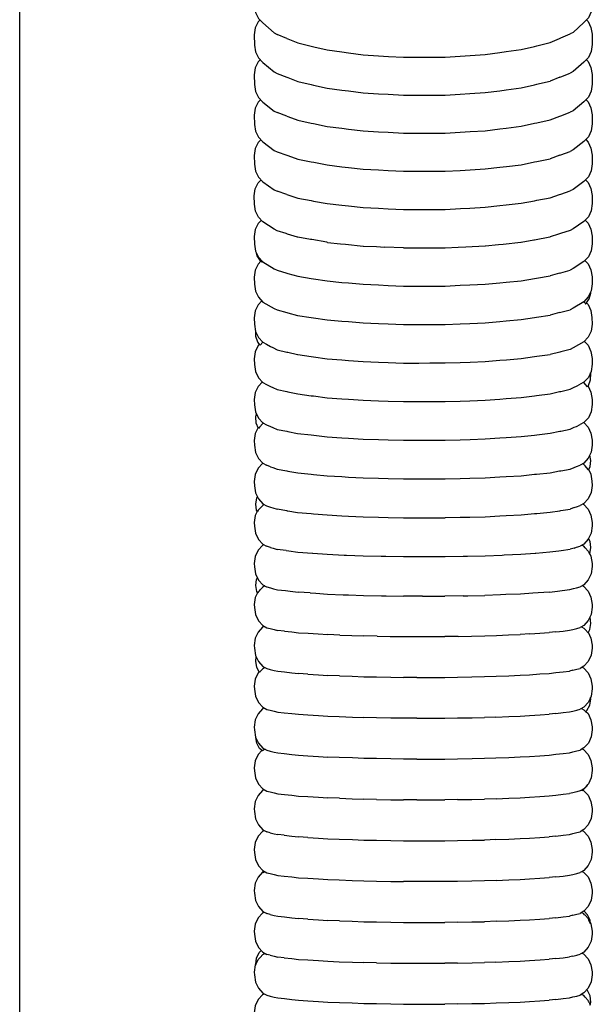
# Model space of a CAD drawing. Units: millimetres. Extents: x 500 to 6440, y 500 to 4700.
# Drawn here: x 2015 to 2068, y 3609 to 3700 of the extents above; entities that cross this region are included whole.
import ezdxf

# ---------------------------------------------------------------- set-up
doc = ezdxf.new("R2010")
doc.units = ezdxf.units.MM
doc.layers.add('PAN-404', color=7, linetype='Continuous', true_color=0x8b8681)

# ---------------------------------------------------------------- blocks, each defined once
blk = doc.blocks.new('Gloria-Daybed_Plan')
at = {"layer": 'PAN-404'}
for points in [[(-441.95, 889.095), (-441.951, 1560.682), (-441.951, 1562.522), (-441.951, 1564.361)], [(-441.95, 889.124), (-441.951, 1562.167)], [(-419.641, 1261.145), (-419.785, 1260.995), (-420.055, 1260.444), (-420.152, 1259.804), (-420.125, 1258.8), (-420.029, 1258.16), (-419.759, 1257.61), (-419.348, 1257.182), (-418.307, 1256.262), (-418.033, 1256.127)], [(-389.253, 1261.168), (-389.133, 1261.043), (-388.863, 1260.493), (-388.766, 1259.853), (-388.74, 1258.848), (-388.837, 1258.208), (-389.107, 1257.657), (-389.519, 1257.228), (-390.511, 1256.305), (-390.79, 1256.167)], [(-419.616, 1257.461), (-419.786, 1257.284), (-420.056, 1256.731), (-420.153, 1256.088), (-420.127, 1255.135), (-420.03, 1254.492), (-419.76, 1253.94), (-419.349, 1253.511), (-418.309, 1252.637), (-418.034, 1252.499), (-417.125, 1252.143), (-417.034, 1252.108), (-416.117, 1251.748)], [(-389.278, 1257.479), (-389.134, 1257.329), (-388.865, 1256.777), (-388.768, 1256.134), (-388.741, 1255.181), (-388.838, 1254.538), (-389.109, 1253.985), (-389.52, 1253.555), (-390.513, 1252.678), (-390.791, 1252.538)], [(-392.663, 1255.369), (-391.775, 1255.748), (-391.676, 1255.79), (-390.79, 1256.167)], [(-417.119, 1255.749), (-418.034, 1256.127)], [(-417.118, 1255.748), (-417.034, 1255.714), (-416.117, 1255.335)], [(-416.117, 1255.334), (-414.861, 1255.036), (-414.63, 1254.981), (-413.39, 1254.687)], [(-393.909, 1255.066), (-392.663, 1255.369)], [(-413.389, 1254.686), (-412.007, 1254.498), (-411.392, 1254.414), (-410.037, 1254.229)], [(-398.682, 1254.246), (-397.332, 1254.436), (-396.733, 1254.52), (-395.356, 1254.714)], [(-395.355, 1254.713), (-394.123, 1255.014), (-393.91, 1255.066)], [(-419.592, 1253.764), (-419.786, 1253.56), (-420.056, 1253.005), (-420.153, 1252.36), (-420.127, 1251.458), (-420.03, 1250.814), (-419.76, 1250.259), (-419.349, 1249.828), (-418.309, 1249.001), (-418.034, 1248.861)], [(-410.036, 1254.229), (-408.612, 1254.14), (-407.694, 1254.082)], [(-407.694, 1254.082), (-406.292, 1253.994)], [(-406.29, 1253.994), (-404.868, 1253.996), (-403.838, 1253.998), (-402.416, 1254)], [(-402.415, 1254), (-401.014, 1254.092), (-400.105, 1254.152)], [(-400.106, 1254.152), (-398.683, 1254.246)], [(-389.304, 1253.781), (-389.134, 1253.603), (-388.865, 1253.049), (-388.768, 1252.404), (-388.741, 1251.502), (-388.838, 1250.857), (-389.109, 1250.302), (-389.52, 1249.87), (-390.513, 1249.04), (-390.791, 1248.899)], [(-391.771, 1252.143), (-391.671, 1252.183), (-390.791, 1252.538)], [(-416.117, 1251.748), (-414.859, 1251.465), (-414.636, 1251.415), (-413.39, 1251.134)], [(-393.912, 1251.494), (-392.665, 1251.782)], [(-391.772, 1252.143), (-392.664, 1251.782)], [(-413.39, 1251.134), (-412.004, 1250.955), (-411.398, 1250.877)], [(-411.398, 1250.877), (-410.037, 1250.701)], [(-410.037, 1250.701), (-408.607, 1250.616), (-407.7, 1250.562)], [(-400.109, 1250.628), (-398.684, 1250.717)], [(-398.684, 1250.717), (-397.324, 1250.898), (-396.736, 1250.977)], [(-396.737, 1250.976), (-395.356, 1251.16)], [(-395.356, 1251.16), (-394.117, 1251.447), (-393.91, 1251.495)], [(-419.567, 1250.057), (-419.786, 1249.826), (-420.056, 1249.269), (-420.153, 1248.623), (-420.127, 1247.772), (-420.03, 1247.125), (-419.76, 1246.569), (-419.349, 1246.135), (-418.309, 1245.356), (-418.034, 1245.214), (-417.125, 1244.897)], [(-407.7, 1250.562), (-406.292, 1250.479)], [(-406.291, 1250.479), (-404.861, 1250.481), (-403.844, 1250.482)], [(-403.846, 1250.482), (-402.416, 1250.484), (-401.006, 1250.572), (-400.109, 1250.628)], [(-389.328, 1250.071), (-389.134, 1249.867), (-388.864, 1249.31), (-388.768, 1248.664), (-388.741, 1247.813), (-388.838, 1247.166), (-389.109, 1246.609), (-389.52, 1246.175), (-390.513, 1245.392), (-390.79, 1245.249)], [(-417.122, 1248.524), (-418.034, 1248.861)], [(-392.663, 1248.184), (-391.77, 1248.525), (-391.673, 1248.562), (-390.791, 1248.898)], [(-417.122, 1248.524), (-417.036, 1248.492), (-416.118, 1248.152)], [(-416.118, 1248.152), (-414.863, 1247.885), (-414.634, 1247.836)], [(-395.356, 1247.596), (-394.119, 1247.866), (-393.908, 1247.912), (-392.664, 1248.184)], [(-414.634, 1247.836), (-413.39, 1247.572)], [(-413.39, 1247.572), (-412.008, 1247.403), (-411.396, 1247.328), (-410.037, 1247.162)], [(-410.037, 1247.162), (-408.611, 1247.082), (-407.698, 1247.031)], [(-407.696, 1247.031), (-406.292, 1246.952)], [(-402.416, 1246.957), (-401.01, 1247.04), (-400.106, 1247.093)], [(-400.106, 1247.093), (-398.684, 1247.177)], [(-398.683, 1247.177), (-397.327, 1247.348), (-396.732, 1247.423)], [(-396.733, 1247.423), (-395.356, 1247.596)], [(-419.543, 1246.34), (-419.786, 1246.083), (-420.056, 1245.524), (-420.153, 1244.875), (-420.127, 1244.076), (-420.03, 1243.427), (-419.76, 1242.869), (-419.349, 1242.434), (-418.308, 1241.701), (-418.033, 1241.557)], [(-406.291, 1246.952), (-404.865, 1246.954), (-403.84, 1246.955), (-402.416, 1246.957)], [(-389.352, 1246.352), (-389.134, 1246.121), (-388.864, 1245.562), (-388.767, 1244.914), (-388.741, 1244.114), (-388.838, 1243.466), (-389.108, 1242.907), (-389.52, 1242.471), (-390.512, 1241.735), (-390.791, 1241.59)], [(-391.77, 1244.897), (-391.674, 1244.932), (-390.79, 1245.249)], [(-417.124, 1244.897), (-417.038, 1244.867), (-416.118, 1244.546)], [(-416.118, 1244.546), (-414.866, 1244.295), (-414.632, 1244.248)], [(-395.355, 1244.023), (-394.121, 1244.277), (-393.906, 1244.321), (-392.664, 1244.576)], [(-391.768, 1244.898), (-392.663, 1244.576)], [(-414.632, 1244.248), (-413.39, 1244)], [(-413.39, 1244), (-412.011, 1243.841), (-411.395, 1243.77)], [(-411.394, 1243.77), (-410.037, 1243.614)], [(-410.037, 1243.614), (-408.615, 1243.538), (-407.697, 1243.49)], [(-407.697, 1243.49), (-406.292, 1243.416)], [(-406.291, 1243.416), (-404.868, 1243.418), (-403.841, 1243.419)], [(-403.842, 1243.419), (-402.416, 1243.421)], [(-402.416, 1243.421), (-401.012, 1243.499), (-400.105, 1243.549), (-398.683, 1243.628)], [(-398.683, 1243.628), (-397.33, 1243.789), (-396.73, 1243.86), (-395.355, 1244.023)], [(-416.091, 1237.291), (-416.123, 1237.303), (-417.059, 1237.589), (-417.196, 1237.631), (-418.013, 1237.88), (-418.308, 1238.036), (-419.349, 1238.722), (-419.76, 1239.159), (-420.029, 1239.719), (-420.126, 1240.369), (-420.152, 1241.118), (-420.055, 1241.768), (-419.785, 1242.328), (-419.518, 1242.613)], [(-389.377, 1242.623), (-389.134, 1242.364), (-388.864, 1241.804), (-388.767, 1241.154), (-388.741, 1240.406), (-388.838, 1239.755), (-389.108, 1239.195), (-389.52, 1238.757), (-390.512, 1238.069), (-390.812, 1237.91), (-391.694, 1237.633), (-391.88, 1237.574)], [(-417.125, 1241.26), (-418.033, 1241.557)], [(-392.664, 1240.959), (-391.775, 1241.258), (-391.67, 1241.294), (-390.791, 1241.59)], [(-417.125, 1241.26), (-417.034, 1241.23), (-416.117, 1240.931)], [(-416.117, 1240.931), (-414.859, 1240.694), (-414.636, 1240.653), (-413.389, 1240.418)], [(-395.356, 1240.44), (-394.116, 1240.679), (-393.91, 1240.719), (-392.664, 1240.959)], [(-413.389, 1240.418), (-412.003, 1240.269), (-411.399, 1240.203)], [(-411.399, 1240.203), (-410.036, 1240.056)], [(-410.036, 1240.056), (-408.606, 1239.986), (-407.701, 1239.941)], [(-407.701, 1239.941), (-406.291, 1239.871)], [(-406.291, 1239.871), (-404.86, 1239.873), (-403.845, 1239.874), (-402.416, 1239.876)], [(-402.416, 1239.876), (-401.004, 1239.949), (-400.111, 1239.996)], [(-400.111, 1239.996), (-398.683, 1240.07)], [(-398.683, 1240.07), (-397.323, 1240.221), (-396.737, 1240.287), (-395.356, 1240.44)], [(-419.495, 1238.878), (-419.788, 1238.566), (-420.058, 1238.004), (-420.155, 1237.352), (-420.128, 1236.655), (-420.032, 1236.003), (-419.762, 1235.442), (-419.351, 1235.003), (-418.31, 1234.364), (-418.036, 1234.217)], [(-389.401, 1238.883), (-389.136, 1238.599), (-388.866, 1238.037), (-388.769, 1237.386), (-388.743, 1236.689), (-388.84, 1236.037), (-389.11, 1235.475), (-389.522, 1235.035), (-390.514, 1234.394), (-390.793, 1234.245)], [(-413.363, 1236.81), (-413.4, 1236.818), (-414.801, 1237.065), (-414.938, 1237.089), (-416.091, 1237.291)], [(-395.382, 1236.83), (-395.348, 1236.838), (-394.19, 1237.047), (-394.11, 1237.061), (-392.69, 1237.317)], [(-392.69, 1237.317), (-392.66, 1237.328)], [(-391.88, 1237.574), (-392.66, 1237.328)], [(-413.363, 1236.81), (-412.146, 1236.687), (-411.671, 1236.639)], [(-411.671, 1236.639), (-410.047, 1236.475), (-410.017, 1236.47), (-408.802, 1236.414), (-408.06, 1236.379)], [(-406.284, 1236.297), (-406.296, 1236.298), (-408.059, 1236.379)], [(-406.284, 1236.296), (-405.076, 1236.298), (-404.24, 1236.299)], [(-404.239, 1236.299), (-402.423, 1236.301), (-402.414, 1236.302), (-401.201, 1236.361), (-400.481, 1236.396)], [(-400.48, 1236.396), (-398.703, 1236.483)], [(-398.703, 1236.483), (-398.676, 1236.487), (-397.463, 1236.613), (-397.032, 1236.658)], [(-397.032, 1236.658), (-395.382, 1236.83)], [(-419.451, 1234.98), (-419.586, 1235.095), (-419.877, 1235.559), (-419.945, 1235.823)], [(-389.427, 1235.137), (-389.136, 1234.826), (-388.867, 1234.262), (-388.77, 1233.609), (-388.744, 1232.964), (-388.841, 1232.31), (-389.111, 1231.746), (-389.523, 1231.305), (-390.515, 1230.712), (-390.794, 1230.561)], [(-419.543, 1235.058), (-419.788, 1234.795), (-420.058, 1234.231), (-420.155, 1233.578), (-420.129, 1232.932), (-420.032, 1232.279), (-419.763, 1231.716), (-419.351, 1231.275), (-418.311, 1230.684), (-418.036, 1230.535)], [(-419.391, 1235.045), (-419.45, 1234.98)], [(-391.776, 1233.958), (-391.676, 1233.988), (-390.793, 1234.245)], [(-418.035, 1234.217), (-417.125, 1233.959), (-417.035, 1233.934), (-416.119, 1233.674)], [(-416.119, 1233.674), (-414.862, 1233.469), (-414.636, 1233.433)], [(-414.636, 1233.433), (-413.392, 1233.23)], [(-395.358, 1233.249), (-394.121, 1233.455), (-393.914, 1233.49), (-392.666, 1233.699)], [(-391.776, 1233.958), (-392.666, 1233.698)], [(-413.391, 1233.23), (-412.006, 1233.1), (-411.398, 1233.043), (-410.039, 1232.916)], [(-410.038, 1232.916), (-408.61, 1232.855), (-407.702, 1232.816)], [(-407.702, 1232.816), (-406.294, 1232.756)], [(-406.293, 1232.755), (-404.864, 1232.757), (-403.848, 1232.758)], [(-403.847, 1232.758), (-402.418, 1232.76)], [(-402.418, 1232.759), (-401.01, 1232.823), (-400.113, 1232.864)], [(-400.113, 1232.863), (-398.686, 1232.928)], [(-398.685, 1232.928), (-397.329, 1233.059), (-396.738, 1233.116)], [(-396.739, 1233.115), (-395.358, 1233.249)], [(-389.412, 1231.166), (-389.369, 1231.119), (-389.354, 1231.102), (-389.349, 1231.106), (-389.044, 1231.56), (-388.888, 1232.092), (-388.891, 1232.206)], [(-419.45, 1231.38), (-419.789, 1231.016), (-420.059, 1230.45), (-420.156, 1229.795), (-420.13, 1229.202), (-420.033, 1228.547), (-419.763, 1227.982), (-419.352, 1227.54), (-419.015, 1227.356), (-418.63, 1227.155)], [(-389.285, 1231.202), (-389.137, 1231.044), (-388.868, 1230.479), (-388.771, 1229.824), (-388.744, 1229.231), (-388.841, 1228.576), (-389.112, 1228.011), (-389.523, 1227.568), (-390.516, 1227.022), (-390.792, 1226.871)], [(-389.412, 1231.166), (-389.533, 1231.299)], [(-418.036, 1230.535), (-417.127, 1230.297), (-417.035, 1230.273), (-416.12, 1230.034)], [(-416.12, 1230.034), (-414.861, 1229.845), (-414.637, 1229.811), (-413.393, 1229.624)], [(-395.358, 1229.641), (-394.122, 1229.832), (-393.916, 1229.864)], [(-393.915, 1229.864), (-392.667, 1230.056)], [(-391.778, 1230.296), (-392.667, 1230.056)], [(-391.778, 1230.296), (-391.676, 1230.323), (-390.794, 1230.561)], [(-413.392, 1229.624), (-412.007, 1229.504), (-411.399, 1229.452), (-410.04, 1229.334)], [(-410.039, 1229.334), (-408.611, 1229.278), (-407.703, 1229.242), (-406.294, 1229.186)], [(-406.294, 1229.186), (-404.865, 1229.187), (-403.846, 1229.188), (-402.419, 1229.19)], [(-402.418, 1229.19), (-401.011, 1229.248), (-400.112, 1229.286)], [(-400.113, 1229.286), (-398.687, 1229.345)], [(-398.686, 1229.345), (-397.33, 1229.466), (-396.738, 1229.518)], [(-396.739, 1229.518), (-395.359, 1229.641)], [(-419.618, 1227.266), (-419.825, 1227.552), (-419.999, 1228.078), (-420.001, 1228.48)], [(-419.678, 1227.349), (-419.787, 1227.23), (-420.057, 1226.663), (-420.154, 1226.007), (-420.128, 1225.466), (-420.031, 1224.81), (-419.762, 1224.243), (-419.35, 1223.8), (-419.014, 1223.615)], [(-419.358, 1227.546), (-419.369, 1227.54), (-419.618, 1227.266)], [(-418.629, 1227.155), (-418.44, 1227.056), (-418.038, 1226.846)], [(-389.474, 1227.621), (-389.135, 1227.256), (-388.866, 1226.69), (-388.769, 1226.034), (-388.743, 1225.492), (-388.84, 1224.836), (-389.11, 1224.269), (-389.521, 1223.825), (-389.862, 1223.638)], [(-418.036, 1226.846), (-417.127, 1226.628), (-417.042, 1226.608), (-416.121, 1226.387)], [(-416.119, 1226.387), (-414.87, 1226.214), (-414.637, 1226.182), (-413.393, 1226.011)], [(-413.392, 1226.011), (-412.014, 1225.902), (-411.397, 1225.853)], [(-396.729, 1225.916), (-395.358, 1226.027)], [(-395.357, 1226.028), (-394.12, 1226.203), (-393.906, 1226.233), (-392.666, 1226.408)], [(-391.768, 1226.63), (-392.665, 1226.408)], [(-390.811, 1226.86), (-390.792, 1226.871), (-391.674, 1226.653), (-391.768, 1226.63)], [(-411.397, 1225.853), (-410.04, 1225.746)], [(-410.038, 1225.746), (-408.617, 1225.694), (-407.698, 1225.661), (-406.294, 1225.61)], [(-406.293, 1225.61), (-404.868, 1225.611), (-403.841, 1225.612)], [(-403.842, 1225.612), (-402.419, 1225.613)], [(-402.417, 1225.614), (-401.012, 1225.667), (-400.105, 1225.702)], [(-400.104, 1225.702), (-398.686, 1225.756)], [(-398.685, 1225.756), (-397.328, 1225.867), (-396.729, 1225.916)], [(-389.587, 1223.789), (-389.539, 1223.763), (-389.414, 1223.626), (-389.208, 1223.399), (-389.101, 1223.536), (-388.909, 1224.056), (-388.885, 1224.632), (-388.905, 1224.7)], [(-419.402, 1223.855), (-419.788, 1223.438), (-420.058, 1222.869), (-420.155, 1222.212), (-420.129, 1221.722), (-420.032, 1221.065), (-419.762, 1220.497), (-419.351, 1220.052), (-419.015, 1219.867), (-418.629, 1219.702)], [(-419.013, 1223.615), (-418.63, 1223.433), (-418.435, 1223.341), (-418.036, 1223.152)], [(-390.793, 1223.173), (-390.417, 1223.36), (-390.223, 1223.457), (-389.863, 1223.637)], [(-389.149, 1223.475), (-389.136, 1223.461), (-388.866, 1222.893), (-388.769, 1222.236), (-388.743, 1221.746), (-388.84, 1221.089), (-389.11, 1220.521), (-389.522, 1220.075), (-389.861, 1219.888)], [(-418.035, 1223.151), (-417.125, 1222.953), (-417.035, 1222.933), (-416.119, 1222.734)], [(-416.119, 1222.734), (-414.861, 1222.576), (-414.636, 1222.548)], [(-414.636, 1222.548), (-413.391, 1222.392)], [(-413.391, 1222.392), (-412.006, 1222.293), (-411.399, 1222.249), (-410.039, 1222.151)], [(-396.739, 1222.305), (-395.358, 1222.407)], [(-395.357, 1222.407), (-394.12, 1222.566), (-393.913, 1222.592)], [(-393.913, 1222.592), (-392.666, 1222.752)], [(-392.666, 1222.752), (-391.777, 1222.952), (-391.674, 1222.975), (-390.793, 1223.173)], [(-410.038, 1222.151), (-408.61, 1222.104), (-407.701, 1222.074)], [(-407.701, 1222.074), (-406.293, 1222.028)], [(-406.293, 1222.028), (-404.863, 1222.029), (-403.847, 1222.03), (-402.418, 1222.031)], [(-402.417, 1222.031), (-401.009, 1222.08), (-400.112, 1222.111)], [(-400.112, 1222.111), (-398.686, 1222.16)], [(-398.685, 1222.16), (-397.327, 1222.261), (-396.738, 1222.305)], [(-419.672, 1219.648), (-419.773, 1219.538), (-419.973, 1220.026), (-420.017, 1220.601), (-419.947, 1220.886)], [(-419.802, 1219.61), (-420.058, 1219.07), (-420.155, 1218.412), (-420.129, 1217.974), (-420.032, 1217.316), (-419.763, 1216.747), (-419.352, 1216.301), (-419.014, 1216.114)], [(-419.295, 1220.021), (-419.37, 1219.979), (-419.672, 1219.648)], [(-418.629, 1219.702), (-418.438, 1219.621), (-418.037, 1219.45)], [(-390.792, 1219.469), (-390.413, 1219.64), (-390.224, 1219.725), (-389.862, 1219.888)], [(-389.52, 1220.077), (-389.136, 1219.661), (-388.867, 1219.091), (-388.77, 1218.433), (-388.744, 1217.995), (-388.841, 1217.337), (-389.111, 1216.768), (-389.523, 1216.321), (-389.863, 1216.132)], [(-418.036, 1219.45), (-417.123, 1219.271), (-417.039, 1219.255), (-416.12, 1219.075)], [(-416.12, 1219.075), (-414.867, 1218.934), (-414.632, 1218.907), (-413.392, 1218.768)], [(-413.392, 1218.768), (-412.013, 1218.678), (-411.394, 1218.638)], [(-398.685, 1218.559), (-397.333, 1218.649), (-396.735, 1218.689)], [(-396.734, 1218.689), (-395.358, 1218.781)], [(-395.357, 1218.781), (-394.125, 1218.923), (-393.908, 1218.948), (-392.666, 1219.091)], [(-392.665, 1219.091), (-391.773, 1219.272), (-391.677, 1219.291), (-390.792, 1219.469)], [(-411.394, 1218.638), (-410.039, 1218.551)], [(-410.039, 1218.551), (-408.617, 1218.509), (-407.695, 1218.481)], [(-407.695, 1218.481), (-406.294, 1218.44)], [(-406.293, 1218.44), (-404.871, 1218.441), (-403.841, 1218.442)], [(-403.84, 1218.442), (-402.418, 1218.443)], [(-402.418, 1218.443), (-401.015, 1218.486), (-400.105, 1218.515)], [(-400.105, 1218.515), (-398.686, 1218.559)], [(-389.091, 1215.655), (-388.939, 1215.99), (-388.875, 1216.562), (-388.976, 1217.051)], [(-419.348, 1216.299), (-419.377, 1216.283), (-419.789, 1215.835), (-420.059, 1215.264), (-420.156, 1214.605), (-420.13, 1214.219), (-420.033, 1213.56), (-419.763, 1212.99), (-419.352, 1212.542), (-419.015, 1212.355)], [(-418.631, 1215.969), (-419.014, 1216.114)], [(-418.631, 1215.969), (-418.434, 1215.894), (-418.035, 1215.743)], [(-390.794, 1215.76), (-390.419, 1215.91), (-390.224, 1215.988), (-389.863, 1216.132)], [(-389.416, 1216.052), (-389.54, 1216.188), (-389.65, 1216.25)], [(-389.129, 1215.737), (-389.416, 1216.052)], [(-418.035, 1215.743), (-417.128, 1215.585), (-417.033, 1215.569), (-416.119, 1215.41)], [(-416.119, 1215.41), (-414.858, 1215.284), (-414.641, 1215.262), (-413.392, 1215.138)], [(-413.392, 1215.138), (-412.001, 1215.058), (-411.404, 1215.023)], [(-411.404, 1215.024), (-410.039, 1214.945)], [(-398.686, 1214.952), (-397.324, 1215.033), (-396.744, 1215.067)], [(-396.745, 1215.067), (-395.359, 1215.149)], [(-395.359, 1215.149), (-394.118, 1215.276), (-393.918, 1215.297)], [(-393.917, 1215.297), (-392.667, 1215.425)], [(-392.667, 1215.425), (-391.779, 1215.584), (-391.674, 1215.603), (-390.794, 1215.76)], [(-389.067, 1215.706), (-388.867, 1215.283), (-388.771, 1214.624), (-388.744, 1214.238), (-388.841, 1213.579), (-389.111, 1213.008), (-389.523, 1212.56), (-389.862, 1212.372)], [(-389.091, 1215.655), (-389.129, 1215.737)], [(-410.039, 1214.945), (-408.606, 1214.908), (-407.706, 1214.884)], [(-407.707, 1214.884), (-406.294, 1214.847)], [(-406.293, 1214.847), (-404.859, 1214.848), (-403.851, 1214.848), (-402.419, 1214.849)], [(-402.418, 1214.849), (-401.005, 1214.888), (-400.118, 1214.913), (-398.687, 1214.952)], [(-419.781, 1211.942), (-419.856, 1211.783), (-419.938, 1211.948), (-420.022, 1212.518), (-419.926, 1213.085), (-419.864, 1213.203)], [(-419.781, 1211.942), (-419.672, 1212.062), (-419.635, 1212.102), (-419.37, 1212.393)], [(-419.229, 1212.472), (-419.37, 1212.393)], [(-419.015, 1212.354), (-418.631, 1212.228), (-418.439, 1212.164), (-418.037, 1212.031)], [(-390.413, 1212.179), (-390.223, 1212.245), (-389.862, 1212.372)], [(-389.596, 1212.519), (-389.547, 1212.492), (-389.136, 1212.043), (-388.867, 1211.471), (-388.77, 1210.811), (-388.743, 1210.478), (-388.841, 1209.818), (-389.111, 1209.246), (-389.522, 1208.797), (-389.866, 1208.604)], [(-419.88, 1211.832), (-420.058, 1211.455), (-420.155, 1210.795), (-420.129, 1210.461), (-420.032, 1209.801), (-419.762, 1209.23), (-419.351, 1208.781), (-419.01, 1208.59)], [(-417.127, 1211.893), (-418.036, 1212.031)], [(-417.127, 1211.893), (-417.04, 1211.88), (-416.12, 1211.74)], [(-416.12, 1211.74), (-414.867, 1211.631), (-414.638, 1211.611), (-413.393, 1211.502)], [(-413.392, 1211.502), (-412.012, 1211.433), (-411.398, 1211.402), (-410.04, 1211.334)], [(-398.686, 1211.341), (-397.329, 1211.411), (-396.734, 1211.442)], [(-396.734, 1211.442), (-395.359, 1211.513)], [(-395.358, 1211.513), (-394.121, 1211.624), (-393.91, 1211.642)], [(-393.909, 1211.643), (-392.666, 1211.754)], [(-392.666, 1211.754), (-391.772, 1211.894), (-391.675, 1211.909), (-390.793, 1212.047)], [(-390.413, 1212.179), (-390.793, 1212.047)], [(-410.039, 1211.334), (-408.615, 1211.301), (-407.7, 1211.28), (-406.294, 1211.248)], [(-406.293, 1211.248), (-404.867, 1211.249), (-403.842, 1211.25)], [(-403.842, 1211.25), (-402.419, 1211.25)], [(-402.418, 1211.251), (-401.012, 1211.285), (-400.107, 1211.306)], [(-400.107, 1211.307), (-398.686, 1211.341)], [(-419.265, 1208.733), (-419.377, 1208.67), (-419.788, 1208.22), (-420.059, 1207.647), (-420.156, 1206.986), (-420.129, 1206.694), (-420.032, 1206.033), (-419.763, 1205.461), (-419.352, 1205.011), (-419.002, 1204.815)], [(-389.129, 1208.145), (-389.414, 1208.458), (-389.54, 1208.596), (-389.71, 1208.692)], [(-389.129, 1208.145), (-389.046, 1207.968), (-389.027, 1207.928), (-388.998, 1207.866), (-388.979, 1207.901), (-388.874, 1208.467), (-388.95, 1209.038), (-389.08, 1209.31)], [(-418.638, 1208.484), (-419.009, 1208.59)], [(-418.638, 1208.484), (-418.408, 1208.419), (-418.024, 1208.31)], [(-417.174, 1208.198), (-418.022, 1208.309)], [(-417.174, 1208.198), (-416.955, 1208.169), (-416.104, 1208.057)], [(-416.101, 1208.057), (-414.747, 1207.954), (-414.713, 1207.952), (-413.376, 1207.851)], [(-413.374, 1207.851), (-411.791, 1207.782), (-411.573, 1207.772), (-410.027, 1207.705)], [(-402.423, 1207.633), (-400.755, 1207.668), (-400.336, 1207.676), (-398.7, 1207.711)], [(-398.698, 1207.711), (-397.13, 1207.781), (-396.92, 1207.79), (-395.377, 1207.86)], [(-395.374, 1207.86), (-394.039, 1207.963), (-393.997, 1207.967), (-392.685, 1208.069)], [(-392.682, 1208.068), (-391.843, 1208.182), (-391.622, 1208.212), (-390.807, 1208.323)], [(-390.438, 1208.433), (-390.804, 1208.323)], [(-390.438, 1208.433), (-390.216, 1208.5), (-389.867, 1208.604)], [(-388.979, 1207.9), (-388.867, 1207.661), (-388.77, 1207.001), (-388.744, 1206.708), (-388.841, 1206.047), (-389.111, 1205.475), (-389.523, 1205.025), (-389.874, 1204.828)], [(-410.026, 1207.705), (-408.348, 1207.672), (-407.924, 1207.663)], [(-407.924, 1207.663), (-406.289, 1207.631)], [(-406.289, 1207.631), (-404.587, 1207.632), (-404.085, 1207.632)], [(-404.084, 1207.632), (-402.424, 1207.633)], [(-419.835, 1204.232), (-419.917, 1204.383), (-420.022, 1204.949), (-419.945, 1205.519), (-419.867, 1205.683)], [(-419.857, 1204.273), (-420.058, 1203.846), (-420.155, 1203.185), (-420.129, 1202.913), (-420.032, 1202.252), (-419.763, 1201.679), (-419.352, 1201.229), (-418.993, 1201.028)], [(-419.781, 1204.347), (-419.835, 1204.232)], [(-419.781, 1204.347), (-419.668, 1204.472), (-419.577, 1204.572), (-419.37, 1204.799)], [(-419.222, 1204.882), (-419.37, 1204.799)], [(-419.172, 1204.91), (-419.222, 1204.882)], [(-419, 1204.815), (-418.653, 1204.727), (-418.355, 1204.652), (-418.002, 1204.563), (-417.998, 1204.563), (-417.261, 1204.476), (-416.805, 1204.422), (-416.074, 1204.337)], [(-414.945, 1204.261), (-416.069, 1204.337), (-416.074, 1204.337)], [(-414.945, 1204.261), (-414.442, 1204.226), (-413.347, 1204.152), (-413.342, 1204.152), (-411.888, 1204.096), (-411.407, 1204.077), (-410.006, 1204.022), (-410.002, 1204.022)], [(-395.404, 1204.16), (-395.409, 1204.16), (-396.79, 1204.105), (-397.267, 1204.086), (-398.72, 1204.027)], [(-392.712, 1204.347), (-392.717, 1204.347), (-393.786, 1204.273), (-394.28, 1204.238), (-395.404, 1204.16)], [(-392.712, 1204.347), (-391.975, 1204.436), (-391.532, 1204.49), (-390.83, 1204.575), (-390.826, 1204.575), (-390.484, 1204.666), (-390.202, 1204.741), (-389.875, 1204.828)], [(-389.662, 1204.946), (-389.548, 1204.882), (-389.136, 1204.432), (-388.867, 1203.859), (-388.77, 1203.198), (-388.744, 1202.927), (-388.841, 1202.266), (-389.111, 1201.693), (-389.523, 1201.242), (-389.882, 1201.04)], [(-410.002, 1204.022), (-408.329, 1203.992), (-407.885, 1203.984), (-406.282, 1203.956)], [(-404.526, 1203.957), (-406.281, 1203.956)], [(-404.526, 1203.957), (-404.103, 1203.957), (-402.433, 1203.958)], [(-400.756, 1203.989), (-402.431, 1203.957)], [(-400.756, 1203.989), (-400.316, 1203.997), (-398.724, 1204.027)], [(-398.72, 1204.027), (-398.724, 1204.027)], [(-389.141, 1200.567), (-388.979, 1200.867), (-388.874, 1201.433), (-388.95, 1202.004), (-388.957, 1202.018)], [(-419.227, 1201.159), (-419.376, 1201.075), (-419.788, 1200.625), (-420.058, 1200.052), (-420.155, 1199.391), (-420.129, 1199.122), (-420.032, 1198.461), (-419.762, 1197.888), (-419.351, 1197.438), (-418.993, 1197.236), (-418.668, 1197.16), (-418.304, 1197.073), (-417.977, 1196.996)], [(-418.993, 1201.028), (-418.667, 1200.95), (-418.307, 1200.864), (-417.98, 1200.786)], [(-417.348, 1200.716), (-417.979, 1200.786)], [(-417.348, 1200.716), (-416.676, 1200.641), (-416.044, 1200.57)], [(-416.043, 1200.57), (-415.141, 1200.512), (-414.215, 1200.452), (-413.317, 1200.394)], [(-412.203, 1200.353), (-413.316, 1200.394)], [(-398.742, 1200.275), (-397.635, 1200.317), (-396.529, 1200.36), (-395.435, 1200.402)], [(-394.541, 1200.461), (-395.434, 1200.402)], [(-394.541, 1200.461), (-393.626, 1200.522), (-392.742, 1200.58)], [(-392.12, 1200.652), (-392.741, 1200.58)], [(-392.12, 1200.652), (-391.463, 1200.727), (-390.848, 1200.798)], [(-390.848, 1200.798), (-390.536, 1200.876), (-390.192, 1200.962), (-389.882, 1201.04)], [(-389.121, 1200.605), (-388.867, 1200.065), (-388.77, 1199.404), (-388.744, 1199.135), (-388.841, 1198.474), (-389.111, 1197.901), (-389.523, 1197.451), (-389.881, 1197.249)], [(-389.742, 1201.119), (-389.539, 1201.004)], [(-389.141, 1200.567), (-389.407, 1200.859), (-389.539, 1201.004)], [(-412.204, 1200.353), (-411.089, 1200.311), (-409.985, 1200.27)], [(-408.737, 1200.249), (-409.984, 1200.27)], [(-408.736, 1200.249), (-407.51, 1200.228), (-406.274, 1200.207)], [(-406.274, 1200.207), (-404.983, 1200.207), (-403.717, 1200.208), (-402.44, 1200.209)], [(-401.195, 1200.231), (-402.439, 1200.208)], [(-401.194, 1200.231), (-399.972, 1200.253), (-398.742, 1200.275)], [(-419.665, 1196.886), (-419.917, 1197.351), (-420.022, 1197.918), (-419.967, 1198.323)], [(-419.693, 1196.937), (-419.787, 1196.834), (-420.057, 1196.261), (-420.154, 1195.6), (-420.128, 1195.331), (-420.031, 1194.67), (-419.761, 1194.097), (-419.35, 1193.647), (-418.991, 1193.445), (-418.668, 1193.369), (-418.298, 1193.281), (-417.976, 1193.205)], [(-419.158, 1197.329), (-419.214, 1197.298), (-419.368, 1197.211), (-419.661, 1196.89), (-419.665, 1196.886)], [(-417.977, 1196.996), (-417.358, 1196.927), (-416.662, 1196.85), (-416.04, 1196.781)], [(-415.168, 1196.725), (-416.039, 1196.781)], [(-395.437, 1196.614), (-394.572, 1196.671), (-393.605, 1196.735), (-392.744, 1196.791)], [(-392.744, 1196.791), (-392.134, 1196.861), (-391.454, 1196.939), (-390.849, 1197.008)], [(-390.538, 1197.086), (-390.849, 1197.008)], [(-390.538, 1197.086), (-390.19, 1197.172), (-389.881, 1197.249)], [(-389.671, 1197.367), (-389.546, 1197.297), (-389.135, 1196.847), (-388.866, 1196.274), (-388.769, 1195.613), (-388.742, 1195.344), (-388.839, 1194.683), (-389.11, 1194.11), (-389.521, 1193.66), (-389.881, 1193.457)], [(-415.167, 1196.725), (-414.188, 1196.662), (-413.313, 1196.606)], [(-412.246, 1196.567), (-413.312, 1196.606)], [(-412.246, 1196.567), (-411.049, 1196.522), (-409.982, 1196.483)], [(-409.98, 1196.483), (-408.793, 1196.463), (-407.461, 1196.44), (-406.273, 1196.42)], [(-405.044, 1196.421), (-406.272, 1196.42)], [(-405.045, 1196.421), (-403.667, 1196.421), (-402.44, 1196.422)], [(-402.439, 1196.422), (-401.253, 1196.443), (-399.926, 1196.467), (-398.745, 1196.488)], [(-398.744, 1196.488), (-397.681, 1196.528), (-396.494, 1196.574), (-395.437, 1196.614)], [(-389.538, 1193.418), (-389.401, 1193.268), (-389.366, 1193.229), (-389.243, 1193.348), (-388.979, 1193.835), (-388.874, 1194.402), (-388.896, 1194.563)], [(-419.225, 1193.576), (-419.375, 1193.492), (-419.787, 1193.041), (-420.057, 1192.469), (-420.154, 1191.807), (-420.128, 1191.538), (-420.031, 1190.877), (-419.761, 1190.305), (-419.35, 1189.855), (-418.991, 1189.653), (-418.668, 1189.576), (-418.299, 1189.489), (-417.976, 1189.412)], [(-417.975, 1193.205), (-417.359, 1193.136), (-416.654, 1193.058), (-416.038, 1192.99)], [(-392.141, 1193.068), (-391.452, 1193.147), (-390.85, 1193.216)], [(-390.85, 1193.216), (-390.541, 1193.293), (-390.189, 1193.381), (-389.881, 1193.457)], [(-389.328, 1193.265), (-389.135, 1193.054), (-388.866, 1192.482), (-388.769, 1191.82), (-388.742, 1191.552), (-388.839, 1190.89), (-389.11, 1190.318), (-389.521, 1189.867), (-389.881, 1189.665)], [(-389.745, 1193.534), (-389.538, 1193.418)], [(-416.038, 1192.99), (-415.171, 1192.934), (-414.177, 1192.87), (-413.311, 1192.814)], [(-413.311, 1192.814), (-412.251, 1192.775), (-411.038, 1192.73), (-409.98, 1192.691)], [(-405.052, 1192.629), (-406.272, 1192.628), (-407.45, 1192.648), (-408.8, 1192.671), (-409.98, 1192.691)], [(-405.051, 1192.629), (-403.657, 1192.63), (-402.44, 1192.63)], [(-402.439, 1192.63), (-401.263, 1192.651), (-399.918, 1192.675), (-398.744, 1192.696)], [(-397.692, 1192.736), (-398.744, 1192.696)], [(-397.692, 1192.736), (-396.488, 1192.782), (-395.437, 1192.822)], [(-395.437, 1192.822), (-394.58, 1192.879), (-393.6, 1192.943), (-392.745, 1192.999)], [(-392.141, 1193.069), (-392.744, 1192.999)], [(-419.368, 1189.624), (-419.4, 1189.588), (-419.653, 1189.832), (-419.917, 1190.32), (-420.013, 1190.839)], [(-419.441, 1189.627), (-419.787, 1189.249), (-420.057, 1188.676), (-420.154, 1188.015), (-420.128, 1187.746), (-420.031, 1187.085), (-419.761, 1186.512), (-419.35, 1186.062), (-418.992, 1185.861), (-418.666, 1185.784), (-418.301, 1185.697), (-417.977, 1185.621)], [(-419.154, 1189.744), (-419.207, 1189.714), (-419.368, 1189.624)], [(-392.744, 1189.207), (-392.14, 1189.276), (-391.453, 1189.355), (-390.85, 1189.424)], [(-390.849, 1189.424), (-390.541, 1189.501), (-390.189, 1189.588), (-389.881, 1189.665)], [(-389.672, 1189.783), (-389.546, 1189.712), (-389.135, 1189.262), (-388.866, 1188.689), (-388.769, 1188.028), (-388.742, 1187.76), (-388.839, 1187.098), (-389.11, 1186.525), (-389.521, 1186.075), (-389.881, 1185.873), (-390.192, 1185.795), (-390.54, 1185.709)], [(-417.975, 1189.412), (-417.359, 1189.344), (-416.654, 1189.266), (-416.038, 1189.197)], [(-416.038, 1189.197), (-415.169, 1189.141), (-414.179, 1189.078), (-413.311, 1189.022)], [(-412.25, 1188.983), (-413.311, 1189.022)], [(-405.05, 1188.837), (-406.272, 1188.836), (-407.452, 1188.856), (-408.799, 1188.879), (-409.98, 1188.899), (-411.04, 1188.938), (-412.25, 1188.983)], [(-405.049, 1188.837), (-403.659, 1188.837), (-402.44, 1188.838)], [(-402.439, 1188.838), (-401.262, 1188.859), (-399.92, 1188.883), (-398.744, 1188.904)], [(-398.744, 1188.904), (-397.691, 1188.944), (-396.49, 1188.99), (-395.437, 1189.03)], [(-395.437, 1189.03), (-394.578, 1189.086), (-393.602, 1189.151), (-392.745, 1189.207)], [(-419.226, 1185.993), (-419.376, 1185.908), (-419.788, 1185.458), (-420.058, 1184.885), (-420.155, 1184.224), (-420.129, 1183.955), (-420.032, 1183.294), (-419.762, 1182.721), (-419.351, 1182.271), (-418.992, 1182.069)], [(-389.613, 1185.958), (-389.548, 1185.921), (-389.136, 1185.471), (-388.867, 1184.898), (-388.77, 1184.237), (-388.744, 1183.968), (-388.841, 1183.307), (-389.111, 1182.734), (-389.523, 1182.283), (-389.883, 1182.081)], [(-389.747, 1185.948), (-389.684, 1185.912)], [(-389.683, 1185.912), (-389.636, 1185.936), (-389.242, 1186.316), (-389.158, 1186.472)], [(-417.977, 1185.621), (-417.355, 1185.552), (-416.657, 1185.474), (-416.04, 1185.406)], [(-416.039, 1185.406), (-415.164, 1185.349), (-414.182, 1185.286), (-413.313, 1185.23)], [(-412.245, 1185.191), (-413.312, 1185.23)], [(-412.245, 1185.191), (-411.045, 1185.146), (-409.981, 1185.107)], [(-408.792, 1185.087), (-409.98, 1185.107)], [(-408.792, 1185.087), (-407.457, 1185.064), (-406.273, 1185.044)], [(-405.045, 1185.045), (-406.272, 1185.044)], [(-405.046, 1185.045), (-403.665, 1185.045), (-402.441, 1185.046)], [(-401.258, 1185.067), (-402.439, 1185.046)], [(-401.259, 1185.067), (-399.927, 1185.09), (-398.745, 1185.112)], [(-397.688, 1185.152), (-398.744, 1185.111)], [(-397.689, 1185.152), (-396.497, 1185.197), (-395.438, 1185.238)], [(-395.437, 1185.238), (-394.578, 1185.294), (-393.608, 1185.358), (-392.745, 1185.415)], [(-392.744, 1185.415), (-392.14, 1185.484), (-391.458, 1185.562), (-390.85, 1185.631)], [(-390.541, 1185.708), (-390.849, 1185.631)], [(-419.226, 1182.2), (-419.377, 1182.116), (-419.788, 1181.665), (-420.058, 1181.092), (-420.155, 1180.431), (-420.129, 1180.162), (-420.032, 1179.501), (-419.763, 1178.928), (-419.352, 1178.478), (-418.993, 1178.277)], [(-389.673, 1182.199), (-389.548, 1182.128), (-389.137, 1181.678), (-388.867, 1181.105), (-388.77, 1180.444), (-388.744, 1180.176), (-388.841, 1179.514), (-389.111, 1178.941), (-389.523, 1178.491), (-389.882, 1178.289)], [(-418.669, 1181.992), (-418.992, 1182.069)], [(-418.669, 1181.992), (-418.299, 1181.905), (-417.977, 1181.828)], [(-417.36, 1181.76), (-417.977, 1181.828)], [(-417.36, 1181.76), (-416.654, 1181.682), (-416.039, 1181.613)], [(-415.172, 1181.558), (-416.039, 1181.613)], [(-415.172, 1181.558), (-414.178, 1181.494), (-413.312, 1181.438)], [(-413.312, 1181.438), (-412.252, 1181.399), (-411.039, 1181.354), (-409.981, 1181.315), (-408.8, 1181.295), (-407.451, 1181.272), (-406.273, 1181.252)], [(-406.273, 1181.252), (-405.054, 1181.253), (-403.657, 1181.253), (-402.441, 1181.254)], [(-402.441, 1181.254), (-401.264, 1181.275), (-399.919, 1181.299), (-398.746, 1181.32)], [(-397.692, 1181.36), (-398.745, 1181.32)], [(-397.693, 1181.36), (-396.489, 1181.406), (-395.439, 1181.446)], [(-395.439, 1181.446), (-394.582, 1181.502), (-393.602, 1181.567), (-392.746, 1181.623)], [(-392.144, 1181.692), (-392.746, 1181.623)], [(-392.143, 1181.692), (-391.453, 1181.771), (-390.851, 1181.84)], [(-390.851, 1181.84), (-390.543, 1181.917), (-390.19, 1182.004), (-389.883, 1182.081)], [(-419.227, 1178.408), (-419.377, 1178.324), (-419.788, 1177.873), (-420.058, 1177.3), (-420.155, 1176.639), (-420.129, 1176.37), (-420.032, 1175.709), (-419.763, 1175.137), (-419.352, 1174.686), (-418.993, 1174.485)], [(-419.168, 1178.375), (-419.237, 1178.336), (-419.317, 1178.291), (-419.346, 1178.275), (-419.329, 1178.292), (-419.174, 1178.379)], [(-418.993, 1178.277), (-418.668, 1178.2), (-418.301, 1178.113), (-417.977, 1178.036), (-417.359, 1177.967), (-416.658, 1177.89), (-416.04, 1177.821)], [(-416.04, 1177.821), (-415.169, 1177.765), (-414.183, 1177.702), (-413.313, 1177.646)], [(-413.313, 1177.646), (-412.25, 1177.607), (-411.044, 1177.562), (-409.981, 1177.523)], [(-397.688, 1177.568), (-398.745, 1177.528), (-399.924, 1177.507), (-401.26, 1177.483)], [(-397.689, 1177.568), (-396.493, 1177.613), (-395.438, 1177.654)], [(-395.438, 1177.654), (-394.578, 1177.71), (-393.605, 1177.774), (-392.746, 1177.831)], [(-392.14, 1177.9), (-392.745, 1177.831)], [(-392.141, 1177.9), (-391.455, 1177.978), (-390.85, 1178.048)], [(-390.85, 1178.048), (-390.541, 1178.125), (-390.191, 1178.212), (-389.882, 1178.289)], [(-389.672, 1178.407), (-389.548, 1178.336), (-389.136, 1177.886), (-388.867, 1177.314), (-388.77, 1176.652), (-388.744, 1176.384), (-388.841, 1175.723), (-389.111, 1175.15), (-389.523, 1174.699), (-389.882, 1174.497)], [(-409.981, 1177.523), (-408.798, 1177.503), (-407.456, 1177.48), (-406.273, 1177.46)], [(-401.26, 1177.483), (-402.441, 1177.462), (-403.664, 1177.461), (-405.05, 1177.46), (-406.273, 1177.46)], [(-419.227, 1174.616), (-419.377, 1174.532), (-419.788, 1174.082), (-420.058, 1173.509), (-420.155, 1172.848), (-420.129, 1172.579), (-420.032, 1171.918), (-419.763, 1171.345), (-419.352, 1170.895), (-418.992, 1170.693)], [(-418.668, 1174.408), (-418.993, 1174.485)], [(-418.668, 1174.408), (-418.302, 1174.322), (-417.978, 1174.245)], [(-417.978, 1174.245), (-417.357, 1174.176), (-416.66, 1174.098), (-416.04, 1174.03)], [(-415.166, 1173.974), (-416.04, 1174.03)], [(-415.167, 1173.974), (-414.185, 1173.911), (-413.313, 1173.854)], [(-395.438, 1173.862), (-394.576, 1173.919), (-393.606, 1173.983), (-392.745, 1174.039)], [(-392.138, 1174.109), (-392.745, 1174.039)], [(-392.138, 1174.109), (-391.456, 1174.187), (-390.85, 1174.256)], [(-390.541, 1174.333), (-390.85, 1174.256)], [(-390.541, 1174.333), (-390.191, 1174.42), (-389.882, 1174.497)], [(-389.54, 1174.468), (-389.737, 1174.579)], [(-389.049, 1173.847), (-389.074, 1173.9), (-389.129, 1174.017), (-389.419, 1174.335), (-389.464, 1174.384), (-389.54, 1174.468)], [(-388.907, 1173.543), (-388.952, 1173.878), (-389.192, 1174.378), (-389.509, 1174.715)], [(-412.247, 1173.815), (-413.313, 1173.854)], [(-412.246, 1173.815), (-411.047, 1173.771), (-409.982, 1173.731), (-408.795, 1173.711), (-407.458, 1173.688), (-406.273, 1173.668), (-405.046, 1173.669), (-403.666, 1173.669), (-402.441, 1173.67)], [(-401.258, 1173.691), (-402.441, 1173.67)], [(-401.258, 1173.691), (-399.927, 1173.715), (-398.745, 1173.736)], [(-397.687, 1173.776), (-398.745, 1173.736)], [(-397.686, 1173.776), (-396.495, 1173.822), (-395.438, 1173.862)], [(-388.919, 1173.632), (-388.867, 1173.522), (-388.77, 1172.861), (-388.744, 1172.592), (-388.841, 1171.931), (-389.111, 1171.358), (-389.523, 1170.908), (-389.883, 1170.705)], [(-388.906, 1173.543), (-389.049, 1173.847)], [(-420.01, 1169.735), (-420.021, 1169.792), (-419.944, 1170.362), (-419.703, 1170.862), (-419.51, 1171.068)], [(-420.011, 1169.735), (-419.982, 1169.797), (-419.976, 1169.808), (-419.782, 1170.222)], [(-419.782, 1170.222), (-419.674, 1170.34), (-419.596, 1170.426), (-419.37, 1170.674)], [(-419.37, 1170.674), (-419.23, 1170.752)], [(-419.23, 1170.752), (-419.164, 1170.79)], [(-418.669, 1170.617), (-418.992, 1170.693)], [(-418.669, 1170.617), (-418.299, 1170.529), (-417.977, 1170.453)], [(-417.361, 1170.384), (-417.977, 1170.453)], [(-417.361, 1170.384), (-416.654, 1170.306), (-416.039, 1170.238)], [(-416.039, 1170.238), (-415.172, 1170.182), (-414.178, 1170.118), (-413.312, 1170.062)], [(-395.439, 1170.07), (-394.582, 1170.126), (-393.601, 1170.191), (-392.746, 1170.247)], [(-392.144, 1170.316), (-392.746, 1170.247)], [(-392.143, 1170.316), (-391.453, 1170.395), (-390.851, 1170.464)], [(-390.544, 1170.541), (-390.851, 1170.464)], [(-390.544, 1170.541), (-390.19, 1170.629), (-389.883, 1170.705)], [(-389.673, 1170.823), (-389.548, 1170.752), (-389.137, 1170.302), (-388.867, 1169.73), (-388.77, 1169.068), (-388.744, 1168.8), (-388.841, 1168.139), (-389.111, 1167.566), (-389.523, 1167.115), (-389.882, 1166.913)], [(-420.02, 1169.798), (-420.058, 1169.716), (-420.155, 1169.055), (-420.129, 1168.786), (-420.032, 1168.125), (-419.763, 1167.553), (-419.352, 1167.102), (-418.993, 1166.901), (-418.668, 1166.824)], [(-413.312, 1170.062), (-412.254, 1170.023), (-411.038, 1169.978), (-409.981, 1169.939)], [(-408.802, 1169.919), (-409.981, 1169.939)], [(-408.801, 1169.919), (-407.45, 1169.896), (-406.273, 1169.876)], [(-406.273, 1169.876), (-405.055, 1169.877), (-403.657, 1169.877), (-402.441, 1169.878)], [(-401.266, 1169.899), (-402.441, 1169.878)], [(-401.266, 1169.899), (-399.919, 1169.923), (-398.746, 1169.944)], [(-397.695, 1169.984), (-398.745, 1169.944)], [(-397.694, 1169.984), (-396.488, 1170.03), (-395.439, 1170.07)], [(-419.227, 1167.032), (-419.377, 1166.948), (-419.788, 1166.498), (-420.059, 1165.925), (-420.155, 1165.264), (-420.129, 1164.995), (-420.032, 1164.334), (-419.763, 1163.761), (-419.352, 1163.311), (-418.992, 1163.109)], [(-418.668, 1166.824), (-418.302, 1166.738), (-417.978, 1166.661)], [(-417.978, 1166.661), (-417.357, 1166.592), (-416.659, 1166.514), (-416.04, 1166.446)], [(-392.138, 1166.525), (-391.456, 1166.603), (-390.85, 1166.672)], [(-390.85, 1166.672), (-390.54, 1166.749), (-390.191, 1166.836), (-389.882, 1166.913)], [(-389.414, 1166.743), (-389.54, 1166.881), (-389.732, 1166.989), (-389.739, 1166.993)], [(-389.046, 1166.254), (-389.093, 1166.354), (-389.129, 1166.43), (-389.414, 1166.743)], [(-389.046, 1166.253), (-388.926, 1165.998), (-388.875, 1166.276), (-388.952, 1166.847), (-389.193, 1167.347), (-389.253, 1167.41)], [(-416.04, 1166.446), (-415.166, 1166.39), (-414.184, 1166.326), (-413.313, 1166.27)], [(-413.313, 1166.27), (-412.246, 1166.231), (-411.046, 1166.187), (-409.982, 1166.147)], [(-409.982, 1166.147), (-408.793, 1166.127), (-407.458, 1166.104), (-406.273, 1166.084)], [(-406.273, 1166.084), (-405.047, 1166.085), (-403.665, 1166.085), (-402.441, 1166.086)], [(-401.256, 1166.107), (-402.441, 1166.086)], [(-401.257, 1166.107), (-399.926, 1166.131), (-398.745, 1166.152)], [(-398.745, 1166.152), (-397.685, 1166.192), (-396.495, 1166.238), (-395.438, 1166.278)], [(-395.438, 1166.278), (-394.574, 1166.335), (-393.606, 1166.399), (-392.745, 1166.455)], [(-392.139, 1166.525), (-392.745, 1166.455)]]:
    blk.add_lwpolyline(points, dxfattribs=at)

msp = doc.modelspace()

# ---------------------------------------------------------------- block references
at = {"layer": 'PAN-404'}
msp.add_blockref('Gloria-Daybed_Plan', (2456.514, 2442.781), dxfattribs=at)

doc.saveas('drawing.dxf')
